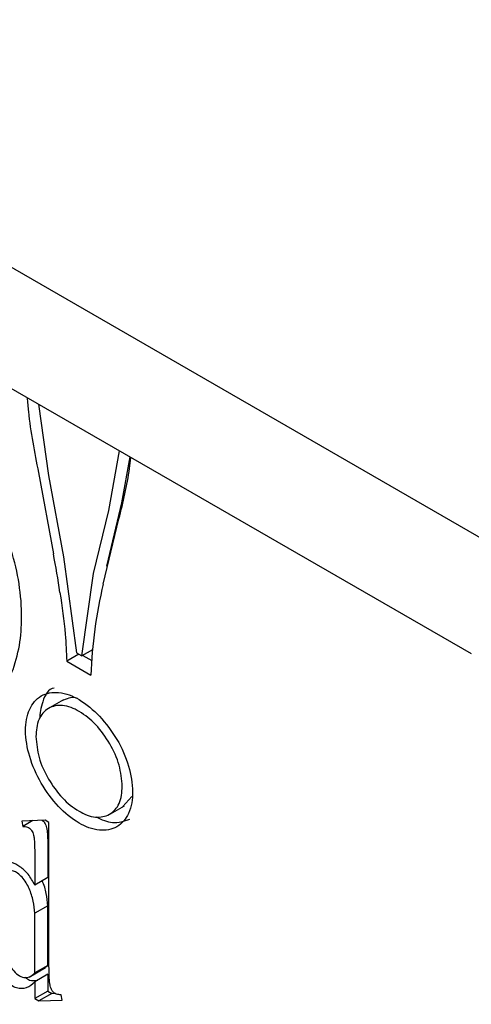
# Model space of a CAD drawing. Units: inches. Extents: x 0.4 to 11.4, y 0.4 to 7.9.
# Drawn here: x 10.7 to 10.7, y 5.3 to 5.3 of the extents above; entities that cross this region are included whole.
import ezdxf

# ---------------------------------------------------------------- set-up
doc = ezdxf.new("R2010")
doc.units = ezdxf.units.IN
doc.header["$MEASUREMENT"] = 0

msp = doc.modelspace()

# ---------------------------------------------------------------- linework, layer by layer
at = {"color": 7, "linetype": 'Continuous', "lineweight": 25}
for p, q in [((10.45172388936433, 5.460206230780791), (11.31428523164877, 4.962259876432902)), ((10.61971042876949, 5.355022805868692), (10.72445033880511, 5.294560464334821)), ((10.69516545043998, 5.311465655711274), (10.69583424271403, 5.3066268849425)), ((10.69992443546378, 5.304266165547065), (10.7006342939301, 5.308308252185869)), ((10.7008079452574, 5.304776559650949), (10.70135588559421, 5.307892896984088)), ((10.69515606388175, 5.306832215903833), (10.69616746553128, 5.301331692779678)), ((10.69583424271403, 5.3066268849425), (10.69684681768335, 5.301126361818346)), ((10.6997777704914, 5.300493942457442), (10.7008079452574, 5.304776559650949)), ((10.69889426069778, 5.299983548353558), (10.69992443546378, 5.304266165547065)), ((10.69954193321581, 5.299278383166353), (10.70060261429606, 5.303685372256439)), ((10.69684681768335, 5.301126361818346), (10.6977338474363, 5.294614437044657)), ((10.69809522992825, 5.294405586123987), (10.69889426069778, 5.299983548353558)), ((10.6977338474363, 5.294614437044657), (10.69809522992825, 5.294405586123987)), ((10.69882151487148, 5.294825634604885), (10.69809522992825, 5.294405586123987)), ((10.69789576556581, 5.294520571462333), (10.69707678836004, 5.294048896911158)), ((10.69707678836004, 5.294048896911158), (10.69870652953313, 5.293107894448365)), ((10.6981597625161, 5.294444305676696), (10.69876284888252, 5.29409582970232)), ((10.6968491643229, 5.291431220484113), (10.69574507041082, 5.290794107844092)), ((10.70085957132767, 5.284198877366091), (10.70146969761278, 5.284878229518156)), ((10.69986576947482, 5.283622777354581), (10.70097103670668, 5.28426106331438)), ((10.69560779199668, 5.283278994659321), (10.69402498361475, 5.283221501990148)), ((10.69402498361475, 5.283221501990148), (10.69410007608061, 5.282860119498203)), ((10.694772388314, 5.283248488345066), (10.69410007608061, 5.282860119498203)), ((10.69586826898762, 5.283127636407825), (10.69560779199668, 5.283278994659321)), ((10.69586826898762, 5.274005075125764), (10.69586826898762, 5.283127636407825)), ((10.69579434984155, 5.280856089315597), (10.69579434984155, 5.27939413287091)), ((10.69491084004792, 5.280345695211714), (10.69491084004792, 5.278883738767026)), ((10.69579434984155, 5.27939413287091), (10.69491084004792, 5.278883738767026)), ((10.69579434984155, 5.277483968270627), (10.69491084004792, 5.276973574166743)), ((10.69579434984155, 5.273441881631824), (10.69579434984155, 5.277483968270627)), ((10.69491084004792, 5.27293148752794), (10.69491084004792, 5.276973574166743)), ((10.69453303107907, 5.272652237420528), (10.69563829831093, 5.273290523380327)), ((10.69579434984155, 5.273441881631824), (10.69491084004792, 5.27293148752794)), ((10.69551744637369, 5.273242417269386), (10.69579434984155, 5.273441881631824)), ((10.69579434984155, 5.272839968585174), (10.69491084004792, 5.272329574481291)), ((10.69579434984155, 5.272839968585174), (10.69579434984155, 5.271697155120386)), ((10.69491084004792, 5.272329574481291), (10.69491084004792, 5.271186761016502)), ((10.69579434984155, 5.271697155120386), (10.69491084004792, 5.271186761016502)), ((10.69606186675117, 5.271543450229331), (10.69517718363777, 5.271033056125448)), ((10.69579434984155, 5.271697155120386), (10.69606186675117, 5.271543450229331)), ((10.69606186675117, 5.271543450229331), (10.69626602439272, 5.271550490148006)), ((10.69675529874058, 5.27109289543418), (10.69669076615273, 5.27144723800745)), ((10.69491084004792, 5.271186761016502), (10.69517718363777, 5.271033056125448)), ((10.69517718363777, 5.271033056125448), (10.69675529874058, 5.27109289543418))]:
    msp.add_line(p, q, dxfattribs=at)
for centre, radius, start, end in [((10.6415308644746, 5.290686456261604), 0.05566398508508684, 8.28081773209461, 11.02521676077141), ((10.73103853060886, 5.291872358990876), 0.03235559984651548, 166.7679952255935, 177.8115632801896)]:
    msp.add_arc(centre, radius, start, end, dxfattribs=at)
for points, knots in [([(10.69439105938581, 5.311912690547089), (10.69441741872351, 5.311593660425845), (10.69455853540162, 5.309885708904617), (10.69488807739529, 5.30820168177518), (10.69515606388175, 5.306832215903833)], [0, 0, 0, 0, 0.1867910870281592, 1, 1, 1, 1]), ([(10.70060261429606, 5.303685372256439), (10.70088786629424, 5.304820121557313), (10.70123171023842, 5.306187953080854), (10.70137890868785, 5.307587526609717), (10.70140399170515, 5.307826017756683)], [0, 0, 0, 0, 0.8295972722800248, 1, 1, 1, 1]), ([(10.67820745967347, 5.295910955400499), (10.67923137437258, 5.294763507066945), (10.6812553402755, 5.292495352986842), (10.68497091039463, 5.290449736203048), (10.68858575162945, 5.289530716256147), (10.69192459321114, 5.290550211398008), (10.69375415288017, 5.293625905269279), (10.6942223546724, 5.297538298476862), (10.69341207990339, 5.302089713604347), (10.69184790253561, 5.304969512503119), (10.69102480493973, 5.306484913249236)], [0, 0, 0, 0, 0.1415866867644354, 0.2798735349404496, 0.3867556814995009, 0.4799784317572877, 0.5800678072338867, 0.6978026003404073, 0.8409784221000051, 1, 1, 1, 1]), ([(10.69661450036709, 5.29870345647462), (10.69675008424367, 5.297761009965403), (10.69697238592624, 5.296215786078865), (10.69704749069328, 5.294656974658335), (10.69707678836004, 5.294048896911158)], [0, 0, 0, 0, 0.6099093583950939, 1, 1, 1, 1]), ([(10.69929201610287, 5.290327126572033), (10.6988548359207, 5.29073505088054), (10.69805842259781, 5.291478168632137), (10.69663659441404, 5.292031729863711), (10.69526615218211, 5.291842942007578), (10.69441410539138, 5.290749043233239), (10.69419940129564, 5.289246654427798), (10.69451511365653, 5.287515481921978), (10.69528193086838, 5.285750670816673), (10.69642631490383, 5.284203986685928), (10.69776731973671, 5.283066159436035), (10.69917621274258, 5.282498650981865), (10.70054976043286, 5.282692109075507), (10.70140072289201, 5.283786495100354), (10.7016164947745, 5.285290371354673), (10.70129559316328, 5.287016483768846), (10.70055016440386, 5.288798927802269), (10.69971140950225, 5.289817714067581), (10.69929201610287, 5.290327126572033)], [0, 0, 0, 0, 0.06945040564570734, 0.1265181510757302, 0.1732023672051789, 0.2198338040611879, 0.2768572629502282, 0.3463574724886199, 0.4232133319450706, 0.4999876229262556, 0.569438028571963, 0.6265206689899684, 0.6732134183251174, 0.7198795326239561, 0.7769927752665485, 0.8464026522146005, 0.9231984055174255, 1, 1, 1, 1]), ([(10.69623082479935, 5.292212651456955), (10.69623043364203, 5.292212651610754), (10.6958311858997, 5.292212808587646), (10.69535364415439, 5.291259468537519), (10.69526785762511, 5.290517133705979), (10.69522528974871, 5.290148781965619)], [0, 0, 0, 0, 0.0004938241332953234, 0.5040380381704688, 0.9999999999999999, 0.9999999999999999, 0.9999999999999999, 0.9999999999999999]), ([(10.69779134010547, 5.291512179548866), (10.69774842147531, 5.291529006292485), (10.69741072616057, 5.291661403632744), (10.69705388310721, 5.291501540394738), (10.69674239222301, 5.291361994617149)], [0, 0, 0, 0, 0.1270927617157941, 1, 1, 1, 1]), ([(10.7008302383332, 5.285568141548234), (10.70078581622485, 5.286050360910267), (10.70069231988282, 5.28706530027462), (10.70001420702584, 5.288481010896889), (10.69912102279303, 5.289755455241456), (10.69801220326066, 5.290650201330377), (10.69687678850481, 5.291149842727808), (10.69577691933808, 5.290947897948159), (10.69505543328162, 5.29008241784045), (10.69500988475965, 5.289347826151249), (10.69498475919401, 5.288942609232762)], [0, 0, 0, 0, 0.1386855665389266, 0.2918950416176284, 0.4458869800094923, 0.5841853350955536, 0.699542269418645, 0.7919374324537632, 0.8852281155461629, 1, 1, 1, 1]), ([(10.69498475919401, 5.288942609232762), (10.69503036364237, 5.288464341543094), (10.69512683904279, 5.287452574741297), (10.69580624766658, 5.28604336596544), (10.69669959405157, 5.284774543704982), (10.69780168702288, 5.283884082526506), (10.69893262324828, 5.283390504885922), (10.70002691310837, 5.28358155242062), (10.70076092615687, 5.28443283102199), (10.70080558895831, 5.285164392939294), (10.7008302383332, 5.285568141548234)], [0, 0, 0, 0, 0.138189810812948, 0.2923380900428054, 0.4462128281888891, 0.5844635510378253, 0.6992374641724964, 0.7923306297087771, 0.885387391836111, 1, 1, 1, 1]), ([(10.69538603455844, 5.283270781420867), (10.69540276977658, 5.283262248495969), (10.69548031549811, 5.283222709613805), (10.6955762193517, 5.283107390179397), (10.69566491142366, 5.282941870628543), (10.69571710660752, 5.282752104116474), (10.69574728409407, 5.282588473508447), (10.69576856687356, 5.282356318604636), (10.69579436945917, 5.281794749544588), (10.69579435830352, 5.281260975970469), (10.69579434984155, 5.280856089315597)], [0, 0, 0, 0, 0.02218170359874046, 0.1027830169964302, 0.1709591119271392, 0.244523124767347, 0.3343901508197363, 0.3678996732003809, 0.5205289297351869, 1, 1, 1, 1]), ([(10.69907025866463, 5.283499578777779), (10.69943510115368, 5.283323118413928), (10.70017334128766, 5.2829660598844), (10.70095555372844, 5.283215178057797), (10.70135119231509, 5.283341180607611)], [0, 0, 0, 0, 0.4942057093159041, 1, 1, 1, 1]), ([(10.6941000760806, 5.2828601194982), (10.69420866753102, 5.282852786623014), (10.69436893144767, 5.282841964451533), (10.69457024644485, 5.282730497443551), (10.69469217621458, 5.282598495326186), (10.69478165292473, 5.282431529095044), (10.69483225133748, 5.282241599607902), (10.69486145583522, 5.282078307031322), (10.69488719077783, 5.281846580790355), (10.69490806368437, 5.281284455675463), (10.69490964297474, 5.280750456676966), (10.69491084004792, 5.280345695211711)], [0, 0, 0, 0, 0.1088299736981897, 0.1606159395236439, 0.2297965510528547, 0.2884999699280006, 0.3515264062336033, 0.4286598369004292, 0.4570673373102622, 0.5884669808316586, 1, 1, 1, 1]), ([(10.69491084004792, 5.278883738767026), (10.69477177225586, 5.279135147894278), (10.69451009762497, 5.279608207756641), (10.69395097257679, 5.280130480033255), (10.69338316431963, 5.280427170573909), (10.69246004072498, 5.280568680947932), (10.69146160170908, 5.279405874531458), (10.69112744123939, 5.277605001946605), (10.69127013372913, 5.275409339525992), (10.69196281070904, 5.273576458847035), (10.69285138808787, 5.272410571302403), (10.69357587778243, 5.271886601002149), (10.69438958253009, 5.271854675051014), (10.6947356568763, 5.272169971241908), (10.69491084004792, 5.272329574481291)], [0, 0, 0, 0, 0.06100751787671019, 0.1147937957752588, 0.1602487727387382, 0.1968706367364574, 0.3048813904476468, 0.4315857504490593, 0.5925061063343235, 0.766170167622114, 0.8407286669887615, 0.9035053221648147, 0.9511542999541113, 0.9999999999999999, 0.9999999999999999, 0.9999999999999999, 0.9999999999999999]), ([(10.69277774468963, 5.279573650797103), (10.69260673343259, 5.279212247431389), (10.69217057642935, 5.27829050337972), (10.69224736447118, 5.27658296824957), (10.69244510319747, 5.275043843856746), (10.692923505848, 5.273903744850192), (10.69330177471383, 5.273241464631147), (10.69373884805607, 5.272800129201995), (10.69414674166484, 5.272583997524576), (10.69458917053863, 5.272640523489176), (10.69479751649711, 5.272828981455471), (10.69491084004792, 5.27293148752794)], [0, 0, 0, 0, 0.1394729613409123, 0.3557199093334066, 0.5863991381998778, 0.685031695649137, 0.7902311274362744, 0.8529841913348029, 0.9027652308862687, 0.9471120564147453, 1, 1, 1, 1]), ([(10.69491084004792, 5.276973574166743), (10.69488253140696, 5.277249162402189), (10.69482369679168, 5.277821924896391), (10.69460600031371, 5.278517579966447), (10.6943286088881, 5.279053086822958), (10.69407031854518, 5.279409310960975), (10.6937818362943, 5.279688565649813), (10.69345586908618, 5.279854922941196), (10.69306748020955, 5.279848207438373), (10.69287785706388, 5.279668518410269), (10.69277774468963, 5.279573650797103)], [0, 0, 0, 0, 0.2016536948234575, 0.4191023358605535, 0.525952307960748, 0.6401536121049054, 0.7386186276524573, 0.8156486704354993, 0.9026709042625407, 1, 1, 1, 1]), ([(10.69579434984155, 5.277483968270627), (10.69576317442803, 5.277758055849089), (10.69569838172169, 5.278327699487225), (10.69555510556991, 5.278902351898759), (10.69540794080447, 5.279166510957102), (10.69540598099468, 5.279170028793112)], [0, 0, 0, 0, 0.4778102285940287, 0.9930459398581181, 1, 1, 1, 1]), ([(10.69669076615273, 5.27144723800745), (10.69658086876782, 5.271454995900206), (10.69642084997922, 5.271466291970643), (10.69621242286884, 5.271568853223406), (10.69609283169851, 5.271709653119728), (10.69600092156121, 5.271881591036919), (10.69594635170508, 5.272076401078652), (10.6959177752422, 5.272241589893897), (10.69589176064197, 5.272474445992408), (10.69587099895837, 5.273046789402552), (10.69586944877903, 5.273590939823576), (10.69586826898762, 5.274005075125764)], [0, 0, 0, 0, 0.108793992320751, 0.158412166689043, 0.2275244725245547, 0.2890397213552798, 0.352312290803872, 0.4284832229502293, 0.4563945886687734, 0.5862794870741741, 1, 1, 1, 1]), ([(10.69426199421011, 5.272633464304063), (10.69435830831852, 5.272559711452924), (10.69460616622555, 5.272369913430366), (10.69492193328387, 5.272417693223773), (10.69511499768948, 5.272446906459195)], [0, 0, 0, 0, 0.3885859828539652, 1, 1, 1, 1])]:
    msp.add_open_spline(points, degree=3, knots=knots, dxfattribs=at)

doc.saveas('drawing.dxf')
